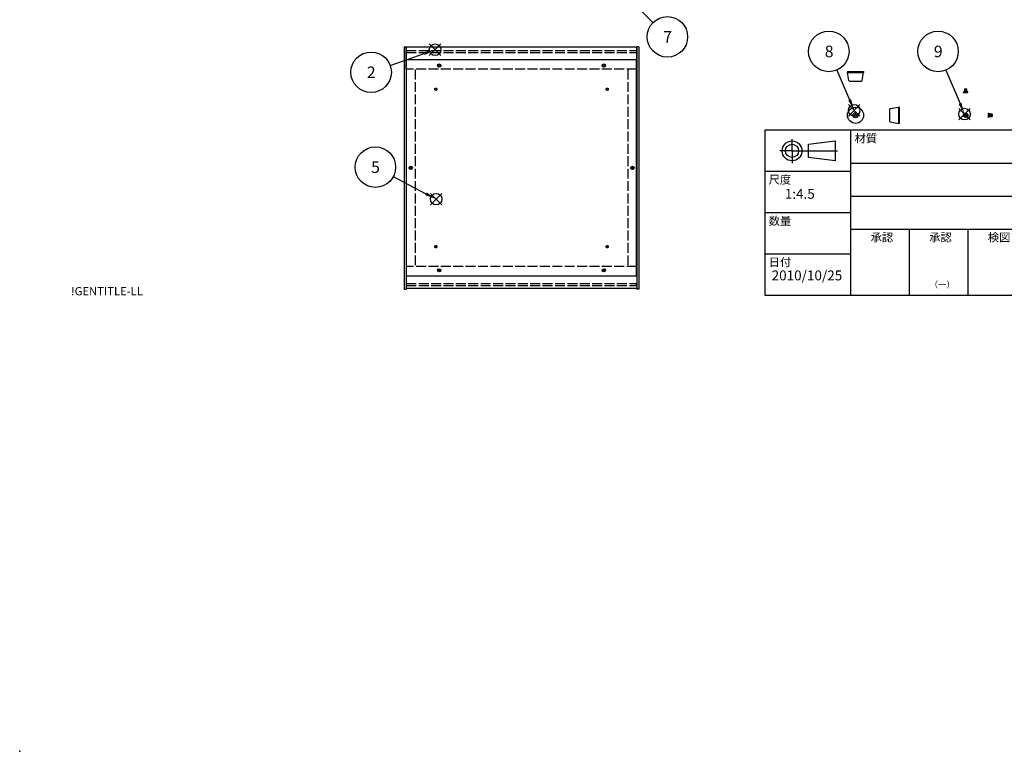
# Model space of a CAD drawing. Extents: x -70 to 2013, y -621 to 1271.
# Drawn here: x -70 to 1271, y -621 to 376 of the extents above; entities that cross this region are included whole.
import ezdxf
from ezdxf.enums import TextEntityAlignment as Align

# ---------------------------------------------------------------- set-up
doc = ezdxf.new("R2010")
doc.units = 0
doc.header["$LTSCALE"] = 4.5
doc.header["$MEASUREMENT"] = 0
doc.linetypes.add('AM_ISO02W050X2', pattern=[3.75, 3, -0.75])
doc.linetypes.add('GEN7A', pattern=[6.875, 4.75, -0.875, 0.375, -0.875])
doc.layers.get('0').update_dxf_attribs({"linetype": 'CONTINUOUS'})
for name, color, linetype in [('7A', 4, 'GEN7A'), ('AM_12', 7, 'CONTINUOUS'), ('AM_5', 3, 'CONTINUOUS'), ('RAHM2', 1, 'CONTINUOUS'), ('側板', 7, 'CONTINUOUS'), ('側板0', 7, 'AM_ISO02W050X2'), ('底板', 4, 'CONTINUOUS'), ('底板0', 4, 'AM_ISO02W050X2'), ('ｺ_ﾑ足', 8, 'CONTINUOUS'), ('ﾊ_ﾈﾙ0', 5, 'AM_ISO02W050X2'), ('ﾋ_ｽ', 8, 'CONTINUOUS'), ('ﾋ_ｽ0', 8, 'AM_ISO02W050X2'), ('ﾌﾚ_ﾑ', 2, 'CONTINUOUS'), ('ﾌﾚ_ﾑ0', 2, 'AM_ISO02W050X2')]:
    doc.layers.add(name, color=color, linetype=linetype)
doc.styles.add('ACISOTS', font='isocp.shx', dxfattribs={"height": 1, "bigfont": 'extfont.shx'})
doc.styles.get("Standard").update_dxf_attribs({"font": 'ISOCP.SHX', "bigfont": 'EXTFONT.SHX'})

# ---------------------------------------------------------------- blocks, each defined once
blk = doc.blocks.new('TK-A3')
blk.add_text('!GENTITLE-LL', height=2.5).set_placement((0, 0))
blk = doc.blocks.new('*U57')
at = {"layer": 'RAHM2'}
blk.add_text('日付', height=2.5, dxfattribs=at).set_placement((-191.8, 8.8))
blk = doc.blocks.new('*U58')
at = {"layer": 'RAHM2'}
blk.add_text('尺度', height=2.5, dxfattribs=at).set_placement((-191.8, 33.8))
blk = doc.blocks.new('*U59')
at = {"layer": 'RAHM2'}
blk.add_text('数量', height=2.5, dxfattribs=at).set_placement((-191.8, 21.3))
blk = doc.blocks.new('*U61')
at = {"layer": 'RAHM2'}
blk.add_text('材質', height=2.5, dxfattribs=at).set_placement((-165.8, 46.3))
blk = doc.blocks.new('*U63')
at = {"layer": 'RAHM2'}
blk.add_text('承認', height=2.5, dxfattribs=at).set_placement((-160.94, 16.3))
blk = doc.blocks.new('*U64')
at = {"layer": 'RAHM2'}
blk.add_text('承認', height=2.5, dxfattribs=at).set_placement((-143.19, 16.3))
blk = doc.blocks.new('*U65')
at = {"layer": 'RAHM2'}
blk.add_text('検図', height=2.5, dxfattribs=at).set_placement((-125.44, 16.3))
blk = doc.blocks.new('TK-TITLE')
for p, q in [((-193, 50), (-193, 0)), ((0, 50), (-193, 50)), ((-167, 50), (-167, 0)), ((-179.72, 45.75), (-171.72, 46.75)), ((-179.72, 41.75), (-179.72, 45.75)), ((-171.72, 46.75), (-171.72, 40.75)), ((-171.72, 40.75), (-179.72, 41.75)), ((-167, 40), (-96, 40)), ((-167, 37.5), (-193, 37.5)), ((-167, 30), (-96, 30)), ((-167, 25), (-193, 25)), ((-167, 20), (-96, 20)), ((-149.25, 20), (-149.25, 0)), ((-131.5, 20), (-131.5, 0)), ((-167, 12.5), (-193, 12.5)), ((-193, 0), (0, 0))]:
    blk.add_line(p, q)
for radius in [3, 2]:
    blk.add_circle((-184.72, 43.75), radius)
blk.add_point((-418.54, -138.11))
at = {"layer": '7A'}
for q in [(-184.72, 47.32), (-188.44, 43.75), (-170.94, 43.75), (-184.72, 40.04)]:
    blk.add_line((-184.72, 43.75), q, dxfattribs=at)
at = {"layer": 'ﾊ_ﾈﾙ0'}
for name in ['*U61', '*U58', '*U59', '*U63', '*U64', '*U65', '*U57']:
    blk.add_blockref(name, (0, 0), dxfattribs=at)
for tag, p, height in [('GEN-TITLE-MAT1', (-148.96, 43.3), 3), ('GEN-TITLE-MAT2', (-148.96, 33.3), 3), ('GEN-TITLE-DES1', (-84.14, 12.83), 3.5), ('GEN-TITLE-DES2', (-84, 9.15), 2.5), ('GEN-TITLE-NR1', (-84, 2), 3), ('GEN-TITLE-NR2', (-8, 1.71), 2.5)]:
    blk.add_attdef(tag, p, '', height=height)
for tag, p in [('GEN-TITLE-SCA', (-177.82, 28.3)), ('GEN-TITLE-QTY', (-175.61, 15.8))]:
    blk.add_attdef(tag, text='', height=3).set_placement(p, align=Align.BOTTOM_RIGHT)
blk.add_attdef('GEN-TITLE-DAT', text='', height=3).set_placement((-180.22, 3.59), align=Align.BOTTOM_CENTER)
blk = doc.blocks.new('取付ビス_ｻﾗM3_5_-2')
at = {"layer": 'ﾋ_ｽ'}
for p, q in [((-1.8, 0.4), (-1.6, 0.4)), ((-1.8, -0.4), (-1.8, 0.4)), ((-0.4, 1.6), (-0.4, 1.8)), ((-0.4, 1.8), (0.4, 1.8)), ((0.4, 1.8), (0.4, 1.6)), ((1.6, 0.4), (1.8, 0.4)), ((1.8, 0.4), (1.8, -0.4)), ((-1.6, -0.4), (-1.8, -0.4)), ((-0.4, -1.8), (-0.4, -1.6)), ((0.4, -1.8), (-0.4, -1.8)), ((0.4, -1.6), (0.4, -1.8)), ((1.8, -0.4), (1.6, -0.4))]:
    blk.add_line(p, q, dxfattribs=at)
blk.add_circle((0, 0), 3, dxfattribs=at)
for centre, start, end in [((-1.6, 1.6), 270, 0), ((1.6, 1.6), 180, 270), ((-1.6, -1.6), 0, 90), ((1.6, -1.6), 90, 180)]:
    blk.add_arc(centre, 1.15, start, end, dxfattribs=at)
blk = doc.blocks.new('取付ビス_ｻﾗM3_5_')
at = {"layer": 'ﾋ_ｽ'}
for p, q in [((0, 3), (0, -3)), ((0, 3), (0.2, 3)), ((1.9, 1.3), (0.2, 3)), ((0.2, -3), (0.2, 3)), ((2.8, 1.5), (2, 1.3)), ((5, 1.5), (2.8, 1.5)), ((2.8, -1.5), (2.8, 1.5)), ((5, 1.5), (5, -1.5)), ((0, -3), (0.2, -3)), ((0.2, -3), (1.9, -1.3)), ((2, -1.3), (2.8, -1.5)), ((2.8, -1.5), (5, -1.5))]:
    blk.add_line(p, q, dxfattribs=at)
for centre, start, end in [((2.1, 1.6), 225, 270), ((2.1, -1.5), 90, 135)]:
    blk.add_arc(centre, 0.3, start, end, dxfattribs=at)
at = {"layer": 'ﾋ_ｽ0'}
for p, q in [((1.8, -1.5), (1.8, 1.5)), ((2.1, 1.2), (5, 1.2)), ((5, -1.2), (2.1, -1.2))]:
    blk.add_line(p, q, dxfattribs=at)
blk = doc.blocks.new('*U101')
at = {"layer": 'AM_12', "color": 4}
for p, q in [((488.1, 326.9), (503.9, 342.6)), ((488.1, 342.6), (503.9, 326.9))]:
    blk.add_line(p, q, dxfattribs=at)
blk.add_circle((496, 334.7), 7.88, dxfattribs=at)
blk = doc.blocks.new('*U103')
at = {"layer": 'AM_5', "color": 7, "style": 'ACISOTS'}
blk.add_text('2', height=15.8, dxfattribs=at).set_placement((403, 296.1))
blk = doc.blocks.new('*U102')
at = {"layer": 'AM_5'}
blk.add_line((434.8, 313.1), (481.1, 329.5), dxfattribs=at)
at = {"layer": 'AM_5', "color": 3}
blk.add_circle((408.8, 304), 27.6, dxfattribs=at)
at = {"layer": 'AM_5'}
blk.add_trace([(481.8, 327.5), (480.5, 331.4), (496, 334.7)], dxfattribs=at)
at = {"layer": 'ﾊ_ﾈﾙ0'}
blk.add_blockref('*U103', (0, 0), dxfattribs=at)
blk = doc.blocks.new('*U110')
at = {"layer": 'AM_12', "color": 4}
for p, q in [((489.5, 123.2), (505.3, 139)), ((489.5, 139), (505.3, 123.2))]:
    blk.add_line(p, q, dxfattribs=at)
blk.add_circle((497.4, 131.1), 7.88, dxfattribs=at)
blk = doc.blocks.new('*U112')
at = {"layer": 'AM_5', "color": 7, "style": 'ACISOTS'}
blk.add_text('5', height=15.8, dxfattribs=at).set_placement((408.8, 166.8))
blk = doc.blocks.new('*U111')
at = {"layer": 'AM_5'}
blk.add_line((439, 161.8), (483.5, 138.4), dxfattribs=at)
at = {"layer": 'AM_5', "color": 3}
blk.add_circle((414.6, 174.7), 27.6, dxfattribs=at)
at = {"layer": 'AM_5'}
blk.add_trace([(482.5, 136.6), (484.4, 140.3), (497.4, 131.1)], dxfattribs=at)
at = {"layer": 'ﾊ_ﾈﾙ0'}
blk.add_blockref('*U112', (0, 0), dxfattribs=at)
blk = doc.blocks.new('*U116')
at = {"layer": 'AM_12', "color": 4}
for p, q in [((1059, 244.3), (1074.8, 260.1)), ((1059, 260.1), (1074.8, 244.3))]:
    blk.add_line(p, q, dxfattribs=at)
blk.add_circle((1066.9, 252.2), 7.88, dxfattribs=at)
blk = doc.blocks.new('*U118')
at = {"layer": 'AM_5', "color": 7, "style": 'ACISOTS'}
blk.add_text('8', height=15.8, dxfattribs=at).set_placement((1026.8, 324.5))
blk = doc.blocks.new('*U117')
at = {"layer": 'AM_5'}
blk.add_line((1043.2, 307.1), (1060.7, 266.6), dxfattribs=at)
at = {"layer": 'AM_5', "color": 3}
blk.add_circle((1032.3, 332.4), 27.6, dxfattribs=at)
at = {"layer": 'AM_5'}
blk.add_trace([(1058.8, 265.8), (1062.6, 267.5), (1066.9, 252.2)], dxfattribs=at)
at = {"layer": 'ﾊ_ﾈﾙ0'}
blk.add_blockref('*U118', (0, 0), dxfattribs=at)
blk = doc.blocks.new('*U119')
at = {"layer": 'AM_12', "color": 4}
for p, q in [((1209.3, 239.1), (1225.1, 254.8)), ((1209.3, 254.8), (1225.1, 239.1))]:
    blk.add_line(p, q, dxfattribs=at)
blk.add_circle((1217.2, 247), 7.88, dxfattribs=at)
blk = doc.blocks.new('*U121')
at = {"layer": 'AM_5', "color": 7, "style": 'ACISOTS'}
blk.add_text('9', height=15.8, dxfattribs=at).set_placement((1175.4, 324.5))
blk = doc.blocks.new('*U120')
at = {"layer": 'AM_5'}
blk.add_line((1191.8, 307), (1211.1, 261.5), dxfattribs=at)
at = {"layer": 'AM_5', "color": 3}
blk.add_circle((1181.1, 332.4), 27.6, dxfattribs=at)
at = {"layer": 'AM_5'}
blk.add_trace([(1209.1, 260.7), (1213, 262.3), (1217.2, 247)], dxfattribs=at)
at = {"layer": 'ﾊ_ﾈﾙ0'}
blk.add_blockref('*U121', (0, 0), dxfattribs=at)
blk = doc.blocks.new('*U202')
at = {"layer": 'AM_5', "color": 7, "style": 'ACISOTS'}
blk.add_text('7', height=15.8, dxfattribs=at).set_placement((806.8, 344.4))
blk = doc.blocks.new('*U201')
at = {"layer": 'AM_5'}
blk.add_line((792.8, 371.7), (776.2, 388.2), dxfattribs=at)
at = {"layer": 'AM_5', "color": 3}
blk.add_circle((812.4, 352.3), 27.6, dxfattribs=at)
at = {"layer": 'AM_5'}
blk.add_trace([(777.7, 389.6), (774.8, 386.7), (765.1, 399.3)], dxfattribs=at)
at = {"layer": 'ﾊ_ﾈﾙ0'}
blk.add_blockref('*U202', (0, 0), dxfattribs=at)
blk = doc.blocks.new('ゴム足_B-P3_')
at = {"layer": 'ｺ_ﾑ足'}
for p, q in [((-11, 0), (-11, -1)), ((-11, 0), (11, 0)), ((11, 0), (11, -1)), ((-9, -12.2), (-11, -1)), ((-11, -1), (11, -1)), ((-8, -13), (8, -13)), ((9, -12.2), (11, -1))]:
    blk.add_line(p, q, dxfattribs=at)
for centre, start, end in [((-8, -12), 190, 270), ((8, -12), 270, 350)]:
    blk.add_arc(centre, 1, start, end, dxfattribs=at)
blk = doc.blocks.new('ゴム足_B-P3_-2')
at = {"layer": 'ｺ_ﾑ足'}
for radius in [11, 3.5, 1.5]:
    blk.add_circle((0, 0), radius, dxfattribs=at)
blk = doc.blocks.new('*U247')
blk.add_text('（一）', height=8.44).set_placement((1169.6, 10.4))

msp = doc.modelspace()

# ---------------------------------------------------------------- linework, layer by layer
at = {"layer": '側板'}
for p, q in [((453.724, 338.582), (453.724, 8.582)), ((453.724, 338.582), (456.724, 338.582)), ((456.724, 338.582), (456.724, 8.582)), ((770.724, 338.582), (770.724, 8.582)), ((773.724, 338.582), (770.724, 338.582)), ((773.724, 338.582), (773.724, 8.582)), ((453.724, 8.582), (456.724, 8.582)), ((773.724, 8.582), (770.724, 8.582))]:
    msp.add_line(p, q, dxfattribs=at)
for centre in [(462.724, 173.582), (764.724, 173.582)]:
    msp.add_circle(centre, 1.3, dxfattribs=at)
at = {"layer": '側板0'}
for p, q in [((468.724, 307.582), (468.724, 39.582)), ((758.724, 307.582), (758.724, 39.582))]:
    msp.add_line(p, q, dxfattribs=at)
for centre in [(462.724, 173.582), (764.724, 173.582)]:
    msp.add_circle(centre, 1.5, dxfattribs=at)
at = {"layer": '底板'}
for p, q in [((770.474, 320.832), (456.974, 320.832)), ((456.974, 26.332), (456.974, 320.832)), ((770.474, 26.332), (770.474, 320.832)), ((770.474, 26.332), (456.974, 26.332))]:
    msp.add_line(p, q, dxfattribs=at)
for centre, radius in [((501.724, 313.082), 2.25), ((725.724, 313.082), 2.25), ((496.974, 280.832), 1.3), ((730.474, 280.832), 1.3), ((462.724, 173.582), 2.25), ((764.724, 173.582), 2.25), ((496.974, 66.332), 1.3), ((730.474, 66.332), 1.3), ((501.724, 34.082), 2.25), ((725.724, 34.082), 2.25)]:
    msp.add_circle(centre, radius, dxfattribs=at)
at = {"layer": '底板0'}
for centre in [(496.974, 280.832), (730.474, 280.832), (496.974, 66.332), (730.474, 66.332)]:
    msp.add_circle(centre, 1.5, dxfattribs=at)
at = {"layer": 'ﾊ_ﾈﾙ0'}
for p, q in [((456.874, 333.582), (770.574, 333.582)), ((456.874, 333.582), (456.874, 331.082)), ((456.874, 331.082), (770.574, 331.082)), ((770.574, 333.582), (770.574, 331.082)), ((456.874, 16.082), (770.574, 16.082)), ((456.874, 13.582), (456.874, 16.082)), ((456.874, 13.582), (770.574, 13.582)), ((770.574, 13.582), (770.574, 16.082))]:
    msp.add_line(p, q, dxfattribs=at)
at = {"layer": 'ﾌﾚ_ﾑ'}
for p, q in [((770.724, 338.082), (456.724, 338.082)), ((456.724, 308.082), (456.724, 338.082)), ((770.724, 308.082), (770.724, 338.082)), ((770.724, 321.082), (456.724, 321.082)), ((456.724, 308.082), (456.974, 308.082)), ((770.724, 308.082), (770.474, 308.082)), ((456.724, 39.082), (456.724, 9.082)), ((456.724, 39.082), (456.974, 39.082)), ((770.724, 39.082), (770.474, 39.082)), ((770.724, 39.082), (770.724, 9.082)), ((770.724, 26.082), (456.724, 26.082)), ((770.724, 9.082), (456.724, 9.082))]:
    msp.add_line(p, q, dxfattribs=at)
for centre in [(501.724, 313.082), (725.724, 313.082), (501.724, 34.082), (725.724, 34.082)]:
    msp.add_circle(centre, 1.3, dxfattribs=at)
at = {"layer": 'ﾌﾚ_ﾑ0'}
for p, q in [((770.474, 308.082), (456.974, 308.082)), ((770.474, 39.082), (456.974, 39.082))]:
    msp.add_line(p, q, dxfattribs=at)
for centre in [(501.724, 313.082), (725.724, 313.082), (501.724, 34.082), (725.724, 34.082)]:
    msp.add_circle(centre, 1.5, dxfattribs=at)

# ---------------------------------------------------------------- block references
at = {"xscale": 4.5, "yscale": 4.5, "zscale": 4.5}
msp.add_blockref('TK-A3', (0, 0), dxfattribs=at)
ref = msp.add_blockref('TK-TITLE', (1813.5, 0), dxfattribs=dict(xscale=4.5, yscale=4.5, zscale=4.5))
ref.add_attrib('GEN-TITLE-DAT', '2010/10/25', dxfattribs={"height": 13.5}).set_placement((1002.523, 16.148), align=Align.BOTTOM_CENTER)
ref.add_attrib('GEN-TITLE-SCA', '1:4.5', dxfattribs={"height": 13.5}).set_placement((1013.289, 127.35), align=Align.BOTTOM_RIGHT)
at = {"layer": 'AM_12'}
for name in ['*U101', '*U116', '*U119', '*U110']:
    msp.add_blockref(name, (0, 0), dxfattribs=at)
at = {"layer": 'AM_5'}
for name in ['*U201', '*U117', '*U120', '*U102', '*U111']:
    msp.add_blockref(name, (0, 0), dxfattribs=at)
at = {"layer": 'ｺ_ﾑ足'}
for name, p in [('ゴム足_B-P3_', (1068.73, 304.907)), ('ゴム足_B-P3_-2', (1068.73, 245.407))]:
    msp.add_blockref(name, p, dxfattribs=at)
at = {"layer": 'ｺ_ﾑ足', "rotation": 270}
msp.add_blockref('ゴム足_B-P3_', (1128.23, 245.407), dxfattribs=at)
at = {"layer": 'ﾊ_ﾈﾙ0'}
msp.add_blockref('*U247', (0, 0), dxfattribs=at)
at = {"layer": 'ﾋ_ｽ', "rotation": 90}
msp.add_blockref('取付ビス_ｻﾗM3_5_', (1218.731, 276.519), dxfattribs=at)
at = {"layer": 'ﾋ_ｽ'}
for name, p in [('取付ビス_ｻﾗM3_5_-2', (1218.731, 245.407)), ('取付ビス_ｻﾗM3_5_', (1249.843, 245.407))]:
    msp.add_blockref(name, p, dxfattribs=at)

doc.saveas('drawing.dxf')
